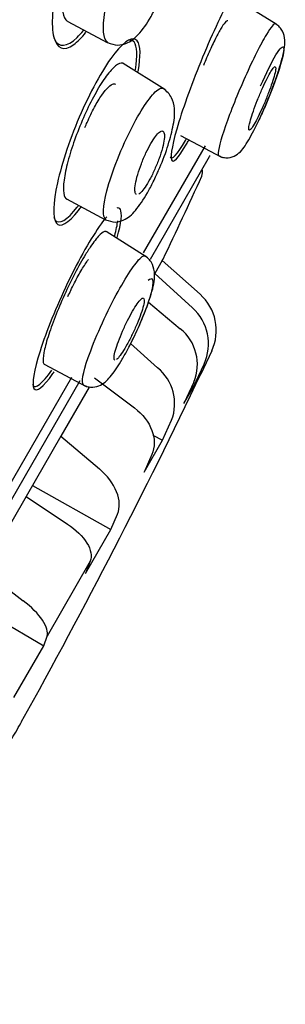
# Model space of a CAD drawing. Units: millimetres. Extents: x -18 to 483, y -18 to 1006.
# Drawn here: x 411 to 416, y 861 to 882 of the extents above; entities that cross this region are included whole.
import ezdxf

# ---------------------------------------------------------------- set-up
doc = ezdxf.new("R2010")
doc.units = ezdxf.units.MM
for name, color, linetype in [('$DDT_AUDIT_GENERATED_(750)', 7, 'Continuous'), ('$DDT_AUDIT_GENERATED_(A5C)', 7, 'Continuous'), ('$DDT_AUDIT_GENERATED_(AFC)', 7, 'Continuous'), ('$DDT_AUDIT_GENERATED_(E8)', 7, 'Continuous'), ('Default', 7, 'Continuous')]:
    doc.layers.add(name, color=color, linetype=linetype)

# ---------------------------------------------------------------- blocks, each defined once
blk = doc.blocks.new('SE1')
at = {"layer": '$DDT_AUDIT_GENERATED_(750)', "color": 7, "linetype": 'Continuous'}
for p, q in [((416.262, 881.486), (415.435, 882.004)), ((411.968, 881.544), (412.782, 881.111)), ((413.97, 880.146), (413.113, 880.682)), ((414.287, 879.201), (415.149, 878.743)), ((411.942, 877.893), (412.746, 877.466)), ((413.584, 876.704), (412.757, 877.221)), ((411.487, 874.49), (412.349, 874.032))]:
    blk.add_line(p, q, dxfattribs=at)
for points, knots in [([(413.04, 884.39), (412.996, 884.417), (412.941, 884.415), (412.877, 884.382), (412.816, 884.351), (412.745, 884.29), (412.671, 884.204), (412.602, 884.122), (412.528, 884.015), (412.455, 883.892), (412.386, 883.774), (412.316, 883.638), (412.252, 883.495), (412.189, 883.353), (412.129, 883.201), (412.078, 883.051), (412.025, 882.896), (411.979, 882.739), (411.944, 882.592), (411.907, 882.437), (411.88, 882.289), (411.866, 882.158), (411.85, 882.021), (411.848, 881.9), (411.858, 881.803), (411.868, 881.703), (411.893, 881.626), (411.929, 881.58), (411.942, 881.563), (411.957, 881.55), (411.974, 881.541)], [0.4787092, 0.4787092, 0.4787092, 0.4787092, 0.535469, 0.535469, 0.535469, 0.5902605, 0.5902605, 0.5902605, 0.6421321, 0.6421321, 0.6421321, 0.6920339, 0.6920339, 0.6920339, 0.7416196, 0.7416196, 0.7416196, 0.7927585, 0.7927585, 0.7927585, 0.846458, 0.846458, 0.846458, 0.9027409, 0.9027409, 0.9027409, 0.960752, 0.960752, 0.960752, 0.9819292, 0.9819292, 0.9819292, 0.9819292]), ([(412.789, 881.115), (412.699, 881.175), (412.658, 881.599), (412.97, 882.647), (413.397, 883.507), (413.647, 883.79), (413.742, 883.845)], [0.5561782, 0.5561782, 0.5561782, 0.5561782, 0.694153, 0.8053885, 0.9075692, 1, 1, 1, 1]), ([(412.785, 881.11), (412.863, 881.082), (412.981, 881.04), (413.23, 881.099), (413.442, 881.276), (413.642, 881.557), (413.803, 881.868), (413.863, 882.013), (413.894, 882.088)], [0, 0, 0, 0, 0.142761, 0.256798, 0.477812, 0.755606, 0.893422, 1, 1, 1, 1]), ([(416.247, 881.495), (416.22, 881.511), (416.154, 881.434), (415.939, 881.077), (415.78, 880.759), (415.623, 880.407)], [0.7735984, 0.7735984, 0.7735984, 0.7735984, 0.875, 0.875, 1, 1, 1, 1]), ([(416.056, 879.858), (416.057, 879.861), (416.118, 880.001), (416.214, 880.251), (416.317, 880.55), (416.406, 880.861), (416.46, 881.086), (416.412, 881.314), (416.334, 881.431), (416.279, 881.472), (416.247, 881.495)], [0, 0, 0, 0, 0.002912, 0.222145, 0.343408, 0.473315, 0.748217, 0.876059, 0.938799, 1, 1, 1, 1]), ([(415.94, 880.218), (416.053, 880.48), (416.167, 880.711), (416.341, 881), (416.399, 881.055), (416.426, 880.953), (416.395, 880.798), (416.256, 880.356), (416.148, 880.068), (415.99, 879.7), (415.948, 879.607), (415.907, 879.521)], [0, 0, 0, 0, 0.125, 0.125, 0.25, 0.25, 0.375, 0.375, 0.5, 0.5, 0.5433002, 0.5433002, 0.5433002, 0.5433002]), ([(413.117, 880.679), (413.111, 880.683), (413.105, 880.685), (413.098, 880.687), (413.061, 880.697), (413.011, 880.678), (412.954, 880.632), (412.898, 880.587), (412.832, 880.514), (412.763, 880.42), (412.695, 880.328), (412.623, 880.214), (412.551, 880.086), (412.48, 879.96), (412.408, 879.818), (412.341, 879.672), (412.273, 879.526), (412.209, 879.371), (412.152, 879.22), (412.094, 879.066), (412.043, 878.913), (412.002, 878.771), (411.96, 878.624), (411.927, 878.487), (411.907, 878.369), (411.886, 878.247), (411.877, 878.143), (411.881, 878.064), (411.885, 877.984), (411.902, 877.928), (411.932, 877.901), (411.937, 877.897), (411.942, 877.893), (411.947, 877.891)], [0.4695132, 0.4695132, 0.4695132, 0.4695132, 0.480041, 0.480041, 0.480041, 0.535595, 0.535595, 0.535595, 0.5895975, 0.5895975, 0.5895975, 0.6419229, 0.6419229, 0.6419229, 0.6932674, 0.6932674, 0.6932674, 0.7446378, 0.7446378, 0.7446378, 0.7970529, 0.7970529, 0.7970529, 0.851128, 0.851128, 0.851128, 0.9066731, 0.9066731, 0.9066731, 0.9628955, 0.9628955, 0.9628955, 0.9718757, 0.9718757, 0.9718757, 0.9718757]), ([(416.011, 879.852), (416.042, 879.925), (416.073, 880.001), (416.101, 880.073), (416.129, 880.146), (416.154, 880.217), (416.175, 880.281), (416.197, 880.345), (416.215, 880.404), (416.227, 880.453), (416.24, 880.502), (416.247, 880.542), (416.249, 880.569), (416.251, 880.597), (416.248, 880.612), (416.239, 880.615), (416.231, 880.617), (416.217, 880.607), (416.199, 880.584), (416.181, 880.562), (416.158, 880.528), (416.133, 880.484), (416.108, 880.441), (416.08, 880.387), (416.051, 880.327), (416.021, 880.268), (415.99, 880.2), (415.96, 880.131), (415.929, 880.061), (415.899, 879.987), (415.87, 879.915), (415.842, 879.842), (415.814, 879.769), (415.791, 879.702), (415.767, 879.634), (415.747, 879.571), (415.732, 879.517), (415.716, 879.462), (415.705, 879.415), (415.699, 879.381), (415.694, 879.347), (415.694, 879.323), (415.699, 879.313), (415.704, 879.303), (415.715, 879.305), (415.73, 879.32), (415.745, 879.335), (415.765, 879.362), (415.788, 879.399), (415.811, 879.437), (415.838, 879.485), (415.866, 879.54), (415.895, 879.595), (415.925, 879.659), (415.956, 879.726), (415.974, 879.767), (415.993, 879.809), (416.011, 879.852)], [0, 0, 0, 0, 0.054229, 0.054229, 0.054229, 0.108425, 0.108425, 0.108425, 0.163104, 0.163104, 0.163104, 0.218028, 0.218028, 0.218028, 0.272652, 0.272652, 0.272652, 0.326553, 0.326553, 0.326553, 0.379644, 0.379644, 0.379644, 0.432209, 0.432209, 0.432209, 0.484756, 0.484756, 0.484756, 0.537788, 0.537788, 0.537788, 0.591596, 0.591596, 0.591596, 0.64614, 0.64614, 0.64614, 0.701053, 0.701053, 0.701053, 0.755797, 0.755797, 0.755797, 0.809911, 0.809911, 0.809911, 0.863227, 0.863227, 0.863227, 0.915932, 0.915932, 0.915932, 0.968462, 0.968462, 0.968462, 1, 1, 1, 1]), ([(415.623, 880.407), (415.466, 880.056), (415.318, 879.687), (415.114, 879.102), (415.058, 878.884), (415.067, 878.794), (415.072, 878.785), (415.079, 878.781)], [0, 0, 0, 0, 0.125, 0.125, 0.25, 0.25, 0.2758858, 0.2758858, 0.2758858, 0.2758858]), ([(412.752, 877.47), (412.684, 877.517), (412.694, 877.984), (413.267, 879.433), (413.692, 880.042), (413.821, 880.138)], [0.5592619, 0.5592619, 0.5592619, 0.5592619, 0.697357, 0.8574934, 1, 1, 1, 1]), ([(413.796, 878.389), (413.812, 878.423), (413.892, 878.593), (414.03, 878.954), (414.145, 879.392), (414.186, 879.696), (414.118, 880.004), (414.007, 880.104), (413.935, 880.167)], [0, 0, 0, 0, 0.044321, 0.260538, 0.474699, 0.701942, 0.839571, 1, 1, 1, 1]), ([(415.079, 878.781), (415.113, 878.767), (415.172, 878.742), (415.304, 878.736), (415.496, 878.811), (415.652, 879.019), (415.811, 879.319), (415.959, 879.633), (416.021, 879.777), (416.056, 879.858)], [0, 0, 0, 0, 0.055379, 0.112206, 0.226067, 0.472953, 0.751936, 0.881785, 1, 1, 1, 1]), ([(413.38, 877.987), (413.378, 877.988), (413.376, 877.989), (413.375, 877.991), (413.361, 878.003), (413.353, 878.027), (413.351, 878.062), (413.349, 878.098), (413.353, 878.146), (413.362, 878.202), (413.372, 878.258), (413.388, 878.324), (413.409, 878.395), (413.429, 878.465), (413.455, 878.541), (413.485, 878.617), (413.513, 878.691), (413.545, 878.767), (413.579, 878.838), (413.612, 878.907), (413.646, 878.974), (413.68, 879.032), (413.713, 879.088), (413.746, 879.139), (413.776, 879.179), (413.806, 879.218), (413.835, 879.249), (413.859, 879.268), (413.884, 879.287), (413.905, 879.294), (413.921, 879.29), (413.937, 879.286), (413.949, 879.269), (413.954, 879.241), (413.96, 879.212), (413.96, 879.172), (413.954, 879.122), (413.948, 879.071), (413.936, 879.01), (413.918, 878.943), (413.9, 878.876), (413.877, 878.802), (413.85, 878.726), (413.823, 878.653), (413.792, 878.576), (413.76, 878.502), (413.728, 878.431), (413.693, 878.361), (413.659, 878.298), (413.626, 878.237), (413.592, 878.181), (413.561, 878.135), (413.529, 878.09), (413.499, 878.053), (413.473, 878.027), (413.458, 878.012), (413.443, 878.001), (413.431, 877.993)], [0.0477879, 0.0477879, 0.0477879, 0.0477879, 0.0547072, 0.0547072, 0.0547072, 0.1093453, 0.1093453, 0.1093453, 0.165004, 0.165004, 0.165004, 0.2211912, 0.2211912, 0.2211912, 0.276781, 0.276781, 0.276781, 0.3308956, 0.3308956, 0.3308956, 0.3833723, 0.3833723, 0.3833723, 0.434809, 0.434809, 0.434809, 0.4862147, 0.4862147, 0.4862147, 0.5385611, 0.5385611, 0.5385611, 0.5924283, 0.5924283, 0.5924283, 0.6477807, 0.6477807, 0.6477807, 0.7039294, 0.7039294, 0.7039294, 0.7597806, 0.7597806, 0.7597806, 0.8143534, 0.8143534, 0.8143534, 0.8672851, 0.8672851, 0.8672851, 0.9189742, 0.9189742, 0.9189742, 0.9703185, 0.9703185, 0.9703185, 1, 1, 1, 1]), ([(412.748, 877.466), (412.82, 877.44), (412.938, 877.4), (413.177, 877.465), (413.377, 877.654), (413.565, 877.932), (413.716, 878.213), (413.772, 878.336), (413.796, 878.389)], [0, 0, 0, 0, 0.133363, 0.254665, 0.497693, 0.778913, 0.917868, 1, 1, 1, 1]), ([(412.762, 877.218), (412.758, 877.22), (412.754, 877.222), (412.749, 877.223), (412.723, 877.228), (412.683, 877.206), (412.634, 877.158), (412.585, 877.111), (412.526, 877.038), (412.461, 876.944), (412.421, 876.886), (412.378, 876.82), (412.334, 876.748)], [0.8494781, 0.8494781, 0.8494781, 0.8494781, 0.8585707, 0.8585707, 0.8585707, 0.9132085, 0.9132085, 0.9132085, 0.9670535, 0.9670535, 0.9670535, 1, 1, 1, 1]), ([(412.334, 876.748), (412.264, 876.633), (412.19, 876.5), (412.117, 876.359), (412.043, 876.219), (411.97, 876.067), (411.901, 875.917), (411.832, 875.765), (411.767, 875.611), (411.71, 875.466), (411.652, 875.319), (411.602, 875.179), (411.563, 875.055), (411.523, 874.929), (411.494, 874.818), (411.478, 874.73), (411.461, 874.641), (411.457, 874.573), (411.466, 874.531), (411.471, 874.509), (411.48, 874.494), (411.492, 874.487)], [0, 0, 0, 0, 0.0525337, 0.0525337, 0.0525337, 0.1050467, 0.1050467, 0.1050467, 0.1578984, 0.1578984, 0.1578984, 0.2114469, 0.2114469, 0.2114469, 0.2657588, 0.2657588, 0.2657588, 0.3206997, 0.3206997, 0.3206997, 0.3509298, 0.3509298, 0.3509298, 0.3509298]), ([(412.292, 874.071), (412.247, 874.108), (412.317, 874.548), (412.955, 875.973), (413.362, 876.584), (413.473, 876.683)], [0.5569316, 0.5569316, 0.5569316, 0.5569316, 0.6952139, 0.8553394, 1, 1, 1, 1]), ([(413.287, 874.962), (413.299, 874.986), (413.38, 875.144), (413.542, 875.503), (413.704, 875.972), (413.779, 876.274), (413.735, 876.517), (413.653, 876.647), (413.594, 876.692), (413.559, 876.719)], [0, 0, 0, 0, 0.032207, 0.24627, 0.477966, 0.735284, 0.865411, 0.932574, 1, 1, 1, 1]), ([(413.255, 874.899), (413.288, 874.962), (413.387, 875.16), (413.537, 875.503), (413.673, 875.874), (413.732, 876.132), (413.724, 876.267), (413.666, 876.246), (413.627, 876.212)], [0.654734, 0.654734, 0.654734, 0.654734, 0.6859355, 0.7505482, 0.8128557, 0.8766874, 0.9381297, 1, 1, 1, 1]), ([(412.935, 874.578), (412.933, 874.579), (412.932, 874.58), (412.93, 874.582), (412.922, 874.592), (412.92, 874.614), (412.923, 874.648), (412.926, 874.681), (412.936, 874.726), (412.951, 874.779), (412.966, 874.832), (412.987, 874.895), (413.012, 874.962), (413.036, 875.028), (413.066, 875.101), (413.098, 875.174), (413.129, 875.245), (413.164, 875.319), (413.199, 875.389), (413.233, 875.457), (413.269, 875.523), (413.303, 875.582), (413.336, 875.639), (413.369, 875.691), (413.398, 875.732), (413.427, 875.773), (413.453, 875.806), (413.474, 875.826), (413.496, 875.846), (413.513, 875.856), (413.525, 875.853), (413.537, 875.85), (413.543, 875.835), (413.543, 875.809), (413.544, 875.783), (413.538, 875.744), (413.526, 875.697), (413.515, 875.649), (413.497, 875.592), (413.475, 875.528), (413.453, 875.465), (413.426, 875.395), (413.395, 875.323), (413.365, 875.252), (413.332, 875.178), (413.297, 875.106), (413.263, 875.036), (413.228, 874.967), (413.193, 874.904), (413.159, 874.842), (413.125, 874.786), (413.094, 874.738), (413.063, 874.691), (413.035, 874.653), (413.011, 874.625), (412.996, 874.609), (412.983, 874.596), (412.972, 874.588)], [0.0449835, 0.0449835, 0.0449835, 0.0449835, 0.0542293, 0.0542293, 0.0542293, 0.108425, 0.108425, 0.108425, 0.1631041, 0.1631041, 0.1631041, 0.2180281, 0.2180281, 0.2180281, 0.2726516, 0.2726516, 0.2726516, 0.3265529, 0.3265529, 0.3265529, 0.3796443, 0.3796443, 0.3796443, 0.4322092, 0.4322092, 0.4322092, 0.4847558, 0.4847558, 0.4847558, 0.5377876, 0.5377876, 0.5377876, 0.5915961, 0.5915961, 0.5915961, 0.6461401, 0.6461401, 0.6461401, 0.7010529, 0.7010529, 0.7010529, 0.7557966, 0.7557966, 0.7557966, 0.8099108, 0.8099108, 0.8099108, 0.8632273, 0.8632273, 0.8632273, 0.9159323, 0.9159323, 0.9159323, 0.9684624, 0.9684624, 0.9684624, 1, 1, 1, 1]), ([(412.288, 874.065), (412.324, 874.05), (412.385, 874.024), (412.517, 874.016), (412.7, 874.075), (412.878, 874.26), (413.048, 874.518), (413.196, 874.781), (413.257, 874.903), (413.287, 874.962)], [0, 0, 0, 0, 0.066445, 0.131539, 0.252873, 0.496456, 0.767803, 0.904976, 1, 1, 1, 1])]:
    blk.add_open_spline(points, degree=3, knots=knots, dxfattribs=at)
for points in [[(413.821, 880.138), (413.871, 880.176), (413.91, 880.184), (413.938, 880.166)], [(413.473, 876.683), (413.513, 876.719), (413.543, 876.731), (413.561, 876.719)]]:
    blk.add_open_spline(points, degree=3, dxfattribs=at)
at = {"layer": '$DDT_AUDIT_GENERATED_(A5C)', "color": 7, "linetype": 'Continuous'}
blk.add_open_spline([(357.879, 856.165), (359.238, 859.149), (360.67, 862.099), (364.703, 869.822), (367.456, 874.505), (373.423, 883.607), (376.615, 888.01), (383.385, 896.515), (386.964, 900.626), (394.479, 908.47), (398.442, 912.214), (406.805, 919.16), (411.205, 922.339), (415.726, 925.36)], degree=3, knots=[0.6498496, 0.6498496, 0.6498496, 0.6498496, 0.6875, 0.6875, 0.75, 0.75, 0.8125, 0.8125, 0.875, 0.875, 0.9375, 0.9375, 0.9999943, 0.9999943, 0.9999943, 0.9999943], dxfattribs=at)
at = {"layer": '$DDT_AUDIT_GENERATED_(AFC)', "color": 7, "linetype": 'Continuous'}
for p, q in [((413.67, 876.657), (414.888, 878.766)), ((410.318, 870.851), (412.228, 874.16))]:
    blk.add_line(p, q, dxfattribs=at)
blk.add_arc((414.714, 878.866), 0.2, 330, 336.3025, dxfattribs=at)
at = {"layer": '$DDT_AUDIT_GENERATED_(E8)', "color": 7, "linetype": 'Continuous'}
for p, q in [((413.53, 876.783), (414.803, 878.988)), ((413.915, 876.626), (413.762, 876.36)), ((413.915, 876.626), (413.932, 876.655)), ((413.915, 876.626), (414.694, 875.932)), ((413.762, 876.36), (414.534, 875.655)), ((413.628, 875.771), (414.283, 875.221)), ((413.263, 874.916), (413.82, 874.417)), ((414.932, 874.767), (414.707, 874.291)), ((414.556, 874.03), (414.776, 874.496)), ((410.165, 870.955), (412.054, 874.226)), ((412.523, 874.214), (413.343, 873.592)), ((414.562, 874.125), (414.356, 873.684)), ((414.707, 874.291), (414.717, 874.309)), ((412.412, 874.023), (411.827, 873.01)), ((414.356, 873.684), (414.556, 874.03)), ((414.525, 874.046), (414.556, 874.03)), ((413.919, 872.927), (414.108, 873.339)), ((411.827, 873.01), (411.113, 871.772)), ((411.827, 873.01), (412.62, 872.34)), ((413.539, 872.269), (413.919, 872.927)), ((413.721, 873.032), (413.919, 872.927)), ((413.701, 872.634), (413.539, 872.269)), ((411.243, 871.998), (412.858, 871.089)), ((411.113, 871.772), (410.442, 870.61)), ((411.113, 871.772), (411.964, 871.204)), ((412.858, 871.089), (412.994, 871.41)), ((412.335, 870.184), (412.858, 871.089)), ((412.434, 870.44), (411.543, 868.897)), ((412.434, 870.44), (412.335, 870.184)), ((410.395, 870.132), (411.054, 869.627)), ((410.129, 869.494), (411.477, 868.697)), ((411.477, 868.697), (411.543, 868.897)), ((410.862, 867.633), (411.477, 868.697)), ((411.026, 867.15), (411.025, 867.15))]:
    blk.add_line(p, q, dxfattribs=at)
for centre, radius, start, end in [((414.545, 878.444), 0.2, 335.6042, 17.5751), ((333.603, 915.153), 89.078, 334.39326, 335.60417), ((414.034, 875.19), 0.993, 334.7776, 48.3326), ((413.866, 874.911), 1, 335.4911, 48.0657), ((413.711, 874.492), 0.926, 336.6434, 51.8583), ((413.221, 873.68), 0.949, 338.9867, 50.9615), ((297.4, 930.266), 129.979, 330.94367, 334.49897), ((403.645, 871.133), 8.387, 328.8347, 331.6449)]:
    blk.add_arc(centre, radius, start, end, dxfattribs=at)
for points, knots in [([(413.399, 884.689), (413.336, 884.929), (413.186, 884.99), (412.775, 884.701), (412.517, 884.341), (412.061, 883.41), (411.866, 882.85), (411.647, 881.871), (411.622, 881.461), (411.742, 880.986), (411.891, 880.923), (412.17, 881.124), (412.255, 881.211), (412.344, 881.323)], [0, 0, 0, 0, 0.125, 0.125, 0.25, 0.25, 0.375, 0.375, 0.5, 0.5, 0.625, 0.625, 0.672972, 0.672972, 0.672972, 0.672972]), ([(415.618, 881.912), (415.699, 882.203), (415.729, 882.404), (415.673, 882.561), (415.555, 882.443), (415.214, 881.861), (414.993, 881.401), (414.574, 880.402), (414.382, 879.882), (414.132, 879.071), (414.074, 878.783), (414.13, 878.613), (414.243, 878.728), (414.429, 879.047), (414.444, 879.072), (414.459, 879.098)], [0.0235795, 0.0235795, 0.0235795, 0.0235795, 0.125, 0.125, 0.25, 0.25, 0.375, 0.375, 0.5, 0.5, 0.625, 0.625, 0.75, 0.75, 0.7602155, 0.7602155, 0.7602155, 0.7602155]), ([(415.265, 881.56), (415.256, 881.565), (415.243, 881.56), (415.225, 881.543), (415.203, 881.522), (415.174, 881.483), (415.14, 881.428), (415.106, 881.374), (415.067, 881.303), (415.025, 881.222), (414.984, 881.141), (414.939, 881.048), (414.895, 880.95), (414.85, 880.851), (414.805, 880.744), (414.762, 880.638)], [0.3889296, 0.3889296, 0.3889296, 0.3889296, 0.4305805, 0.4305805, 0.4305805, 0.4839103, 0.4839103, 0.4839103, 0.5365579, 0.5365579, 0.5365579, 0.5890033, 0.5890033, 0.5890033, 0.6418016, 0.6418016, 0.6418016, 0.6418016]), ([(413.419, 880.515), (413.475, 880.831), (413.469, 881.054), (413.32, 881.251), (413.149, 881.16), (412.722, 880.618), (412.466, 880.165), (412.027, 879.167), (411.849, 878.638), (411.663, 877.808), (411.654, 877.506), (411.811, 877.293), (411.978, 877.383), (412.209, 877.68), (412.228, 877.705), (412.246, 877.731)], [0.0202334, 0.0202334, 0.0202334, 0.0202334, 0.125, 0.125, 0.25, 0.25, 0.375, 0.375, 0.5, 0.5, 0.625, 0.625, 0.75, 0.75, 0.7606417, 0.7606417, 0.7606417, 0.7606417]), ([(411.681, 881.209), (411.686, 881.198), (411.69, 881.188), (411.781, 881.003), (411.95, 881.01), (412.204, 881.257), (412.247, 881.305), (412.292, 881.361)], [0.6179629, 0.6179629, 0.6179629, 0.6179629, 0.625, 0.625, 0.75, 0.75, 0.7747085, 0.7747085, 0.7747085, 0.7747085]), ([(413.363, 880.552), (413.409, 880.84), (413.4, 881.041), (413.299, 881.165), (413.247, 881.172), (413.183, 881.144)], [0.0241165, 0.0241165, 0.0241165, 0.0241165, 0.125, 0.125, 0.1791111, 0.1791111, 0.1791111, 0.1791111]), ([(412.323, 879.361), (412.337, 879.397), (412.353, 879.433), (412.368, 879.468), (412.416, 879.576), (412.468, 879.683), (412.519, 879.778), (412.57, 879.872), (412.621, 879.957), (412.67, 880.027), (412.718, 880.097), (412.764, 880.154), (412.805, 880.193), (412.846, 880.233), (412.882, 880.256), (412.911, 880.261), (412.926, 880.263), (412.94, 880.261), (412.951, 880.253)], [0.4137364, 0.4137364, 0.4137364, 0.4137364, 0.4310365, 0.4310365, 0.4310365, 0.4841729, 0.4841729, 0.4841729, 0.5362825, 0.5362825, 0.5362825, 0.588092, 0.588092, 0.588092, 0.6404239, 0.6404239, 0.6404239, 0.6680574, 0.6680574, 0.6680574, 0.6680574]), ([(414.077, 878.756), (414.078, 878.756), (414.078, 878.756), (414.108, 878.681), (414.223, 878.803), (414.399, 879.108), (414.406, 879.12), (414.413, 879.132)], [0.6247699, 0.6247699, 0.6247699, 0.6247699, 0.625, 0.625, 0.75, 0.75, 0.7548862, 0.7548862, 0.7548862, 0.7548862]), ([(411.683, 877.512), (411.691, 877.491), (411.7, 877.473), (411.79, 877.359), (411.955, 877.453), (412.171, 877.734), (412.179, 877.743), (412.186, 877.753)], [0.6071794, 0.6071794, 0.6071794, 0.6071794, 0.625, 0.625, 0.75, 0.75, 0.7544162, 0.7544162, 0.7544162, 0.7544162]), ([(412.987, 877.102), (413.071, 877.401), (413.094, 877.605), (413.037, 877.706), (413.011, 877.714), (412.977, 877.703)], [0.0209353, 0.0209353, 0.0209353, 0.0209353, 0.125, 0.125, 0.1645474, 0.1645474, 0.1645474, 0.1645474]), ([(412.771, 877.527), (412.735, 877.485), (412.696, 877.435), (412.455, 877.099), (412.201, 876.653), (411.733, 875.676), (411.526, 875.162), (411.272, 874.365), (411.226, 874.082), (411.321, 873.909), (411.463, 874.017), (411.671, 874.311), (411.68, 874.324), (411.689, 874.337)], [0.2244467, 0.2244467, 0.2244467, 0.2244467, 0.25, 0.25, 0.375, 0.375, 0.5, 0.5, 0.625, 0.625, 0.75, 0.75, 0.755464, 0.755464, 0.755464, 0.755464]), ([(411.974, 875.888), (411.992, 875.929), (412.012, 875.97), (412.031, 876.01), (412.08, 876.114), (412.133, 876.216), (412.183, 876.308), (412.233, 876.399), (412.283, 876.482), (412.329, 876.551), (412.351, 876.586), (412.373, 876.617), (412.394, 876.645)], [0.4098382, 0.4098382, 0.4098382, 0.4098382, 0.4305805, 0.4305805, 0.4305805, 0.4839103, 0.4839103, 0.4839103, 0.5365579, 0.5365579, 0.5365579, 0.5627817, 0.5627817, 0.5627817, 0.5627817]), ([(411.244, 874.077), (411.247, 874.068), (411.25, 874.061), (411.304, 873.978), (411.444, 874.091), (411.641, 874.37)], [0.6147698, 0.6147698, 0.6147698, 0.6147698, 0.625, 0.625, 0.7494964, 0.7494964, 0.7494964, 0.7494964]), ([(413.343, 873.592), (413.512, 873.463), (413.638, 873.301), (413.766, 872.958), (413.766, 872.783), (413.701, 872.634)], [0, 0, 0, 0, 0.5, 0.5, 1, 1, 1, 1]), ([(412.994, 871.41), (413.049, 871.541), (413.042, 871.702), (412.908, 872.036), (412.783, 872.202), (412.62, 872.34)], [0, 0, 0, 0, 0.5, 0.5, 1, 1, 1, 1]), ([(411.964, 871.204), (412.139, 871.087), (412.28, 870.95), (412.449, 870.676), (412.473, 870.544), (412.434, 870.44)], [0, 0, 0, 0, 0.5, 0.5, 1, 1, 1, 1]), ([(411.543, 868.897), (411.57, 868.979), (411.536, 869.094), (411.361, 869.356), (411.222, 869.498), (411.054, 869.627)], [0, 0, 0, 0, 0.5, 0.5, 1, 1, 1, 1])]:
    blk.add_open_spline(points, degree=3, knots=knots, dxfattribs=at)
blk.add_open_spline([(412.935, 877.135), (412.967, 877.257), (412.989, 877.361), (413, 877.445)], degree=3, dxfattribs=at)

msp = doc.modelspace()

# ---------------------------------------------------------------- block references
at = {"layer": 'Default'}
msp.add_blockref('SE1', (0, 0), dxfattribs=at)

doc.saveas('drawing.dxf')
